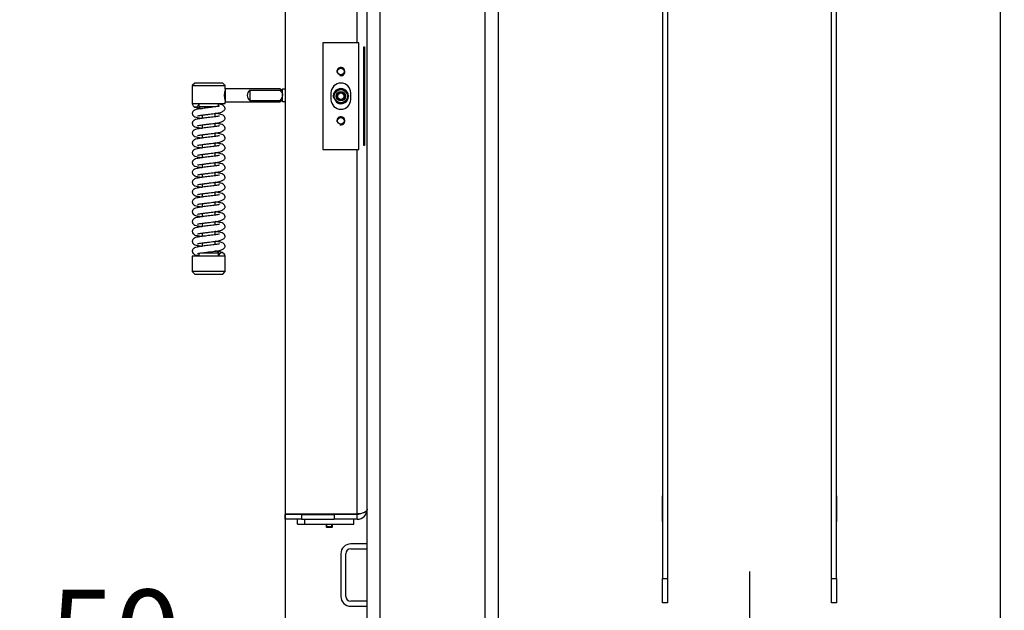
# Model space of a CAD drawing. Units: millimetres. Extents: x 0 to 870, y 297 to 1188.
# Drawn here: x 192 to 252, y 770 to 806 of the extents above; entities that cross this region are included whole.
import ezdxf
from ezdxf.enums import TextEntityAlignment as Align
from ezdxf.lldxf.tags import DXFTag

# ---------------------------------------------------------------- set-up
doc = ezdxf.new("R2010")
doc.units = ezdxf.units.MM
for name, color, linetype in [('Default', 7, 'Continuous'), ('H05-153-1', 7, 'Continuous'), ('H06-025-0', 7, 'Continuous'), ('H07-011-0', 7, 'Continuous'), ('H07-015-1', 7, 'Continuous'), ('H07-016-1', 7, 'Continuous'), ('H07-052-4', 7, 'Continuous'), ('H07-083-2', 7, 'Continuous'), ('H07-253-0', 7, 'Continuous'), ('H07-261-0', 7, 'Continuous'), ('H07-262-0', 7, 'Continuous'), ('H08-038-0', 7, 'Continuous'), ('H08-066-1', 7, 'Continuous'), ('H09-111-1', 7, 'Continuous'), ('H22-161-1', 7, 'Continuous'), ('HZ-030-0', 7, 'Continuous'), ('HZ-031-0', 7, 'Continuous'), ('HZ-406-0', 7, 'Continuous'), ('HZ-407-0', 7, 'Continuous'), ('HZ-408-0', 7, 'Continuous'), ('HZ-409-0', 7, 'Continuous'), ('NUT_DIN_EN_ISO_4', 7, 'Continuous'), ('SCREW_DIN_7991_M', 7, 'Continuous')]:
    doc.layers.add(name, color=color, linetype=linetype)
doc.styles.add('SEACAD_Arial', font='arial.ttf')
tags = doc.linetypes.add('CENTER2', pattern=[28.575, 19.05, -3.175, 3.175, -3.175]).pattern_tags.tags
tags[10:11] = [DXFTag(74, 4), DXFTag(75, 0), DXFTag(340, '0'), DXFTag(46, 0.0), DXFTag(50, 0.0), DXFTag(44, 0.0), DXFTag(45, 0.0)]
tags[8:9] = [DXFTag(74, 4), DXFTag(75, 0), DXFTag(340, '0'), DXFTag(46, 0.0), DXFTag(50, 0.0), DXFTag(44, 0.0), DXFTag(45, 0.0)]
tags[6:7] = [DXFTag(74, 4), DXFTag(75, 0), DXFTag(340, '0'), DXFTag(46, 0.0), DXFTag(50, 0.0), DXFTag(44, 0.0), DXFTag(45, 0.0)]
tags[4:5] = [DXFTag(74, 4), DXFTag(75, 0), DXFTag(340, '0'), DXFTag(46, 0.0), DXFTag(50, 0.0), DXFTag(44, 0.0), DXFTag(45, 0.0)]
doc.dimstyles.new('ISO', dxfattribs={"dimtxt": 5.25, "dimasz": 5.25, "dimexe": 2.625, "dimexo": 0, "dimgap": 2.625, "dimtad": 1, "dimlfac": 10, "dimtxsty": 'SEACAD_Arial', "dimblk1": '_SE_FILLED', "dimblk2": '_SE_FILLED', "dimsah": 1, "dimcen": 2.625, "dimadec": 0, "dimazin": 0, "dimtfac": 1, "dimtmove": 0, "dimatfit": 3, "dimfxl": 0, "dimtolj": 1, "dimarcsym": 0})

# ---------------------------------------------------------------- blocks, each defined once
blk = doc.blocks.new('SEANNOT_GROUP9')
at = {"layer": 'Default', "color": 7, "linetype": 'CENTER2'}
for p, q in [((236.159, 771.989), (236.159, 769.364)), ((236.159, 769.364), (236.159, 748.364)), ((223.034, 758.864), (225.659, 758.864)), ((246.659, 758.864), (225.659, 758.864)), ((249.284, 758.864), (246.659, 758.864)), ((236.159, 745.739), (236.159, 748.364))]:
    blk.add_line(p, q, dxfattribs=at)
blk = doc.blocks.new('SE15')
at = {"layer": 'H05-153-1', "color": 7, "linetype": 'Continuous'}
for q in [(208.609, 775.164), (209.059, 774.864)]:
    blk.add_line((208.609, 774.864), q, dxfattribs=at)
at = {"layer": 'H06-025-0', "color": 7, "linetype": 'Continuous'}
for p, q in [((209.059, 774.864), (209.059, 775.164)), ((212.059, 774.864), (212.059, 775.164)), ((209.059, 774.864), (212.059, 774.864))]:
    blk.add_line(p, q, dxfattribs=at)
at = {"layer": 'H07-011-0', "color": 7, "linetype": 'Continuous'}
for p, q in [((212.859, 773.664), (211.859, 773.664)), ((211.859, 773.364), (212.859, 773.364)), ((211.259, 773.064), (211.259, 770.464)), ((211.559, 770.464), (211.559, 773.064)), ((212.859, 770.164), (211.859, 770.164)), ((211.859, 769.864), (212.859, 769.864))]:
    blk.add_line(p, q, dxfattribs=at)
for centre, radius, start, end in [((211.859, 773.064), 0.6, 90, 180), ((211.859, 773.064), 0.3, 90, 180), ((211.859, 770.464), 0.6, 180, 270), ((211.859, 770.464), 0.3, 180, 270)]:
    blk.add_arc(centre, radius, start, end, dxfattribs=at)
at = {"layer": 'H07-015-1', "color": 7, "linetype": 'Continuous'}
for p, q in [((230.859, 837.564), (230.859, 771.564)), ((231.159, 837.564), (231.159, 771.564)), ((230.859, 770.064), (230.859, 771.564)), ((230.859, 771.564), (231.159, 771.564)), ((231.159, 771.564), (231.159, 770.064)), ((231.159, 770.064), (230.859, 770.064))]:
    blk.add_line(p, q, dxfattribs=at)
at = {"layer": 'H07-016-1', "color": 7, "linetype": 'Continuous'}
for p, q in [((241.159, 771.564), (241.159, 837.564)), ((241.459, 771.564), (241.459, 837.564)), ((241.159, 771.564), (241.459, 771.564)), ((241.159, 770.064), (241.159, 771.564)), ((241.459, 771.564), (241.459, 770.064)), ((241.459, 770.064), (241.159, 770.064))]:
    blk.add_line(p, q, dxfattribs=at)
at = {"layer": 'H07-052-4', "color": 7, "linetype": 'Continuous'}
for p, q in [((207.859, 826.539), (207.859, 775.489)), ((212.259, 804.214), (212.259, 826.539)), ((212.662, 797.964), (212.662, 803.964)), ((212.662, 803.964), (212.704, 803.964)), ((212.704, 803.964), (212.704, 797.964)), ((212.704, 797.964), (212.662, 797.964)), ((212.259, 775.489), (212.259, 797.714)), ((207.859, 775.489), (212.259, 775.489)), ((207.859, 775.164), (207.859, 775.464)), ((208.859, 775.464), (207.859, 775.464)), ((208.859, 775.164), (207.859, 775.164)), ((208.859, 775.464), (210.859, 775.464)), ((208.859, 775.464), (208.859, 775.164)), ((208.859, 775.164), (210.859, 775.164)), ((212.259, 775.464), (210.859, 775.464)), ((210.859, 775.464), (210.859, 775.164)), ((212.259, 775.164), (210.859, 775.164)), ((212.259, 775.164), (212.259, 775.464))]:
    blk.add_line(p, q, dxfattribs=at)
for radius, end in [(0.6, 0), (0.3, 297.72608)]:
    blk.add_arc((212.259, 775.764), radius, 270, end, dxfattribs=at)
blk.add_open_spline([(212.859, 775.764), (212.859, 775.767), (212.859, 775.77), (212.859, 775.774), (212.859, 775.776), (212.858, 775.774), (212.858, 775.771), (212.858, 775.767), (212.857, 775.764), (212.856, 775.758), (212.855, 775.753), (212.853, 775.745), (212.851, 775.74), (212.843, 775.718), (212.834, 775.701), (212.796, 775.65), (212.758, 775.617), (212.68, 775.574), (212.651, 775.561), (212.586, 775.537), (212.551, 775.526), (212.474, 775.508), (212.433, 775.501), (212.369, 775.494), (212.347, 775.492), (212.315, 775.49), (212.304, 775.49), (212.281, 775.489), (212.27, 775.489), (212.259, 775.489)], degree=3, knots=[0, 0, 0, 0, 0.015625, 0.015625, 0.03125, 0.03125, 0.046875, 0.046875, 0.0625, 0.0625, 0.09375, 0.09375, 0.125, 0.125, 0.25, 0.25, 0.5, 0.5, 0.625, 0.625, 0.75, 0.75, 0.875, 0.875, 0.9375, 0.9375, 0.96875, 0.96875, 1, 1, 1, 1], dxfattribs=at)
at = {"layer": 'H07-083-2', "color": 7, "linetype": 'Continuous'}
for p, q in [((208.878, 775.489), (208.878, 775.464)), ((209.369, 775.489), (209.369, 775.464)), ((209.659, 775.489), (209.659, 775.464)), ((209.859, 775.489), (209.859, 775.464)), ((210.725, 775.489), (210.725, 775.464))]:
    blk.add_line(p, q, dxfattribs=at)
at = {"layer": 'H07-253-0', "color": 7, "linetype": 'Continuous'}
for p, q in [((230.859, 776.589), (230.834, 776.589)), ((230.834, 776.589), (230.834, 775.039)), ((231.184, 776.589), (231.159, 776.589)), ((231.184, 775.039), (231.184, 776.589)), ((241.159, 776.589), (241.134, 776.589)), ((241.134, 776.589), (241.134, 775.039)), ((241.484, 776.589), (241.459, 776.589)), ((241.484, 775.039), (241.484, 776.589)), ((230.834, 775.039), (230.859, 775.039)), ((231.159, 775.039), (231.184, 775.039)), ((241.134, 775.039), (241.159, 775.039)), ((241.459, 775.039), (241.484, 775.039))]:
    blk.add_line(p, q, dxfattribs=at)
at = {"layer": 'H07-261-0', "color": 7, "linetype": 'Continuous'}
blk.add_line((251.459, 767.264), (251.459, 837.464), dxfattribs=at)
at = {"layer": 'H07-262-0', "color": 7, "linetype": 'Continuous'}
for p, q in [((212.859, 749.364), (212.859, 837.464)), ((220.859, 767.264), (220.859, 837.464)), ((213.659, 749.364), (213.659, 836.664)), ((220.059, 749.364), (220.059, 836.664))]:
    blk.add_line(p, q, dxfattribs=at)
at = {"layer": 'H08-038-0', "color": 7, "linetype": 'Continuous'}
for p, q in [((212.359, 804.214), (210.159, 804.214)), ((210.159, 804.214), (210.159, 797.714)), ((212.359, 797.714), (212.359, 804.214)), ((210.659, 801.164), (210.659, 800.764)), ((211.859, 800.764), (211.859, 801.164)), ((210.159, 797.714), (212.359, 797.714))]:
    blk.add_line(p, q, dxfattribs=at)
for centre in [(211.259, 802.464), (211.259, 799.464)]:
    blk.add_circle(centre, 0.207, dxfattribs=at)
for centre, radius, start, end in [((211.259, 802.464), 0.25, 255, 195), ((211.259, 801.164), 0.6, 0, 180), ((211.259, 800.764), 0.6, 180, 0), ((211.259, 799.464), 0.25, 255, 195)]:
    blk.add_arc(centre, radius, start, end, dxfattribs=at)
at = {"layer": 'H08-066-1', "color": 7, "linetype": 'Continuous'}
for start, end in [(122.06731, 178.47008), (61.81712, 117.46007), (1.47733, 57.50169), (302.46605, 359.25423), (241.09809, 297.66818)]:
    blk.add_arc((211.259, 800.964), 0.46, start, end, dxfattribs=at)
at = {"layer": 'H09-111-1', "color": 7, "linetype": 'Continuous'}
for radius in [0.25, 0.201]:
    blk.add_circle((211.259, 800.964), radius, dxfattribs=at)
blk.add_arc((211.259, 800.964), 0.201, 255, 195, dxfattribs=at)
at = {"layer": 'H22-161-1', "color": 7, "linetype": 'Continuous'}
blk.add_arc((211.259, 800.964), 0.45, 243.78823, 295.01566, dxfattribs=at)
at = {"layer": 'HZ-030-0', "color": 7, "linetype": 'Continuous'}
for p, q in [((207.709, 801.414), (207.859, 801.414)), ((207.709, 800.614), (207.709, 801.414)), ((207.859, 800.614), (207.709, 800.614))]:
    blk.add_line(p, q, dxfattribs=at)
at = {"layer": 'HZ-031-0', "color": 7, "linetype": 'Continuous'}
for p, q in [((207.559, 801.414), (204.209, 801.414)), ((205.709, 801.326), (205.709, 800.702)), ((205.709, 801.326), (207.559, 801.326)), ((207.709, 801.264), (207.559, 801.414)), ((204.209, 800.614), (207.559, 800.614)), ((205.709, 800.702), (207.559, 800.702)), ((207.559, 800.614), (207.709, 800.764))]:
    blk.add_line(p, q, dxfattribs=at)
blk.add_arc((205.959, 801.014), 0.4, 128.68268, 231.31926, dxfattribs=at)
for centre, major_axis, start_param, end_param in [((204.209, 801.014), (0, -0.4), 3.141593, 6.283185), ((207.559, 801.014), (0, -0.4), 3.141593, 3.816724), ((207.559, 801.014), (0, 0.4), 2.466461, 3.141593)]:
    blk.add_ellipse(centre, major_axis=major_axis, ratio=0.000017, start_param=start_param, end_param=end_param, dxfattribs=at)
for points, knots in [([(207.559, 801.326), (207.577, 801.303), (207.594, 801.279), (207.628, 801.231), (207.644, 801.206), (207.672, 801.156), (207.685, 801.129), (207.699, 801.087), (207.702, 801.073), (207.708, 801.043), (207.709, 801.029), (207.709, 801.014)], [0, 0, 0, 0, 0.25, 0.25, 0.5, 0.5, 0.75, 0.75, 0.875, 0.875, 1, 1, 1, 1]), ([(207.559, 800.702), (207.577, 800.725), (207.595, 800.748), (207.628, 800.796), (207.644, 800.821), (207.665, 800.859), (207.672, 800.872), (207.684, 800.899), (207.69, 800.913), (207.703, 800.955), (207.709, 800.984), (207.709, 801.014)], [0, 0, 0, 0, 0.25, 0.25, 0.5, 0.5, 0.625, 0.625, 0.75, 0.75, 1, 1, 1, 1])]:
    blk.add_open_spline(points, degree=3, knots=knots, dxfattribs=at)
at = {"layer": 'HZ-406-0', "color": 7, "linetype": 'Continuous'}
for p, q in [((202.359, 801.764), (202.209, 801.614)), ((202.209, 801.614), (204.209, 801.614)), ((202.209, 801.614), (202.209, 800.514)), ((204.059, 801.764), (202.359, 801.764)), ((204.209, 801.614), (204.059, 801.764)), ((204.209, 801.414), (204.209, 801.614)), ((202.209, 800.514), (204.209, 800.514)), ((202.609, 800.514), (202.609, 800.314)), ((203.611, 800.314), (202.609, 800.314)), ((202.609, 800.314), (202.709, 800.214)), ((203.809, 800.345), (203.809, 800.514)), ((204.209, 800.514), (204.209, 800.614)), ((202.709, 800.214), (202.802, 800.214))]:
    blk.add_line(p, q, dxfattribs=at)
blk.add_arc((205.147, 801.014), 1.002, 159.5494, 200.45254, dxfattribs=at)
at = {"layer": 'HZ-407-0', "color": 7, "linetype": 'Continuous'}
for p, q in [((202.609, 791.381), (202.609, 791.214)), ((202.805, 791.414), (203.809, 791.414)), ((203.709, 791.514), (203.603, 791.514)), ((203.809, 791.414), (203.709, 791.514)), ((203.809, 791.214), (203.809, 791.414)), ((204.209, 791.214), (202.209, 791.214)), ((202.209, 791.214), (202.209, 790.264)), ((204.209, 790.264), (204.209, 791.214)), ((204.209, 790.264), (202.209, 790.264)), ((202.209, 790.264), (202.359, 790.114)), ((204.059, 790.114), (204.209, 790.264)), ((202.359, 790.114), (204.059, 790.114))]:
    blk.add_line(p, q, dxfattribs=at)
at = {"layer": 'HZ-408-0', "color": 7, "linetype": 'Continuous'}
for p, q in [((202.809, 799.814), (202.809, 799.614)), ((203.609, 799.715), (203.609, 799.915)), ((202.809, 799.214), (202.809, 799.014)), ((203.609, 799.115), (203.609, 799.315)), ((202.809, 798.614), (202.809, 798.414)), ((203.609, 798.515), (203.609, 798.715)), ((202.809, 798.014), (202.809, 797.814)), ((203.609, 797.915), (203.609, 798.115)), ((202.809, 797.414), (202.809, 797.214)), ((203.609, 797.315), (203.609, 797.515)), ((202.809, 796.814), (202.809, 796.614)), ((203.609, 796.715), (203.609, 796.915)), ((202.809, 796.214), (202.809, 796.014)), ((203.609, 796.115), (203.609, 796.315)), ((202.809, 795.614), (202.809, 795.414)), ((203.609, 795.515), (203.609, 795.715)), ((202.809, 795.014), (202.809, 794.814)), ((203.609, 794.915), (203.609, 795.115)), ((202.809, 794.414), (202.809, 794.214)), ((203.609, 794.315), (203.609, 794.515)), ((202.809, 793.814), (202.809, 793.614)), ((203.609, 793.715), (203.609, 793.915)), ((202.809, 793.214), (202.809, 793.014)), ((203.609, 793.115), (203.609, 793.315)), ((202.809, 792.614), (202.809, 792.414)), ((203.609, 792.515), (203.609, 792.715)), ((202.809, 792.014), (202.809, 791.814)), ((203.609, 791.915), (203.609, 792.115))]:
    blk.add_line(p, q, dxfattribs=at)
at = {"layer": 'HZ-409-0', "color": 7, "linetype": 'Continuous'}
for p, q in [((202.209, 800.514), (202.609, 800.514)), ((202.859, 791.214), (202.806, 791.214)), ((203.809, 791.214), (203.565, 791.214)), ((204.209, 791.214), (203.809, 791.214))]:
    blk.add_line(p, q, dxfattribs=at)
for centre, start, end in [((202.409, 800.514), 180.00097, 0.00097), ((204.009, 791.214), 0.00097, 180.00097)]:
    blk.add_arc(centre, 0.2, start, end, dxfattribs=at)
for points, knots in [([(203.857, 800.351), (203.857, 800.353), (203.848, 800.353), (203.804, 800.345), (203.692, 800.324), (203.54, 800.305), (203.368, 800.284), (203.186, 800.261), (202.959, 800.232), (202.709, 800.203), (202.49, 800.165), (202.372, 800.131), (202.299, 800.088), (202.256, 800.049), (202.222, 799.995), (202.207, 799.932), (202.21, 799.876), (202.232, 799.806), (202.324, 799.707), (202.449, 799.675), (202.627, 799.637), (202.765, 799.619), (202.808, 799.614)], [0.0583861, 0.0583861, 0.0583861, 0.0583861, 0.0691307, 0.0976616, 0.1310939, 0.1656075, 0.2002997, 0.2349003, 0.2683757, 0.3284836, 0.3847795, 0.438709, 0.4521413, 0.4664676, 0.4814664, 0.4959928, 0.5089323, 0.5221651, 0.5480776, 0.6021857, 0.6664765, 0.6936538, 0.6936538, 0.6936538, 0.6936538]), ([(202.276, 800.361), (202.283, 800.355), (202.34, 800.303), (202.449, 800.275), (202.596, 800.243), (202.69, 800.229), (202.693, 800.229)], [0.0783952, 0.0783952, 0.0783952, 0.0783952, 0.0918678, 0.2005974, 0.3297888, 0.3334807, 0.3334807, 0.3334807, 0.3334807]), ([(204.209, 800.214), (204.202, 800.255), (204.191, 800.316), (204.078, 800.418), (203.967, 800.451), (203.867, 800.473), (203.82, 800.482)], [0, 0, 0, 0, 0.1917418, 0.3444831, 0.573447, 0.7551658, 0.7551658, 0.7551658, 0.7551658]), ([(203.857, 799.751), (203.857, 799.753), (203.848, 799.753), (203.804, 799.745), (203.692, 799.724), (203.54, 799.705), (203.368, 799.684), (203.186, 799.661), (202.959, 799.632), (202.709, 799.603), (202.49, 799.565), (202.372, 799.531), (202.299, 799.488), (202.256, 799.449), (202.222, 799.395), (202.207, 799.332), (202.21, 799.276), (202.232, 799.206), (202.324, 799.107), (202.449, 799.075), (202.627, 799.037), (202.765, 799.019), (202.808, 799.014)], [0.0583861, 0.0583861, 0.0583861, 0.0583861, 0.0691307, 0.0976616, 0.1310939, 0.1656075, 0.2002997, 0.2349003, 0.2683757, 0.3284836, 0.3847795, 0.438709, 0.4521413, 0.4664676, 0.4814664, 0.4959928, 0.5089323, 0.5221651, 0.5480776, 0.6021857, 0.6664765, 0.6936538, 0.6936538, 0.6936538, 0.6936538]), ([(202.532, 799.764), (202.532, 799.763), (202.536, 799.765), (202.568, 799.774), (202.658, 799.793), (202.817, 799.816), (203.03, 799.841), (203.254, 799.869), (203.497, 799.9), (203.743, 799.928), (203.988, 799.982), (204.137, 800.077), (204.199, 800.155), (204.206, 800.192), (204.209, 800.214)], [0.5509535, 0.5509535, 0.5509535, 0.5509535, 0.5576678, 0.5817535, 0.6144023, 0.6545901, 0.6997583, 0.7420694, 0.7790071, 0.8346875, 0.8932394, 0.9415494, 0.969951, 1, 1, 1, 1]), ([(204.209, 799.614), (204.202, 799.655), (204.191, 799.716), (204.078, 799.818), (203.936, 799.86), (203.765, 799.893), (203.634, 799.91), (203.605, 799.914)], [0, 0, 0, 0, 0.0365178, 0.0656079, 0.1092148, 0.1740149, 0.1915358, 0.1915358, 0.1915358, 0.1915358]), ([(203.857, 799.151), (203.857, 799.153), (203.848, 799.153), (203.804, 799.145), (203.692, 799.124), (203.54, 799.105), (203.368, 799.084), (203.186, 799.061), (202.959, 799.032), (202.709, 799.003), (202.49, 798.965), (202.372, 798.931), (202.299, 798.888), (202.256, 798.849), (202.222, 798.795), (202.207, 798.732), (202.21, 798.676), (202.232, 798.606), (202.324, 798.507), (202.449, 798.475), (202.627, 798.437), (202.765, 798.419), (202.808, 798.414)], [0.0583861, 0.0583861, 0.0583861, 0.0583861, 0.0691307, 0.0976616, 0.1310939, 0.1656075, 0.2002997, 0.2349003, 0.2683757, 0.3284836, 0.3847795, 0.438709, 0.4521413, 0.4664676, 0.4814664, 0.4959928, 0.5089323, 0.5221651, 0.5480776, 0.6021857, 0.6664765, 0.6936538, 0.6936538, 0.6936538, 0.6936538]), ([(202.532, 799.164), (202.532, 799.163), (202.536, 799.165), (202.568, 799.174), (202.658, 799.193), (202.817, 799.216), (203.03, 799.241), (203.254, 799.269), (203.497, 799.3), (203.743, 799.328), (203.988, 799.382), (204.137, 799.477), (204.199, 799.555), (204.206, 799.592), (204.209, 799.614)], [0.5509535, 0.5509535, 0.5509535, 0.5509535, 0.5576678, 0.5817535, 0.6144023, 0.6545901, 0.6997583, 0.7420694, 0.7790071, 0.8346875, 0.8932394, 0.9415494, 0.969951, 1, 1, 1, 1]), ([(204.209, 799.014), (204.202, 799.055), (204.191, 799.116), (204.078, 799.218), (203.936, 799.26), (203.765, 799.293), (203.634, 799.31), (203.605, 799.314)], [0, 0, 0, 0, 0.0365178, 0.0656079, 0.1092148, 0.1740149, 0.1915358, 0.1915358, 0.1915358, 0.1915358]), ([(203.857, 798.551), (203.857, 798.553), (203.848, 798.553), (203.804, 798.545), (203.692, 798.524), (203.541, 798.505), (203.368, 798.484), (203.186, 798.461), (202.959, 798.432), (202.709, 798.403), (202.49, 798.365), (202.372, 798.331), (202.299, 798.288), (202.256, 798.249), (202.222, 798.195), (202.207, 798.132), (202.21, 798.076), (202.232, 798.006), (202.324, 797.907), (202.449, 797.875), (202.627, 797.837), (202.765, 797.819), (202.808, 797.814)], [0.0583861, 0.0583861, 0.0583861, 0.0583861, 0.0691307, 0.0976616, 0.1310939, 0.1656075, 0.2002997, 0.2349003, 0.2683757, 0.3284836, 0.3847795, 0.438709, 0.4521413, 0.4664676, 0.4814664, 0.4959928, 0.5089323, 0.5221651, 0.5480776, 0.6021857, 0.6664765, 0.6936538, 0.6936538, 0.6936538, 0.6936538]), ([(202.532, 798.564), (202.532, 798.563), (202.536, 798.565), (202.568, 798.574), (202.658, 798.593), (202.817, 798.616), (203.03, 798.641), (203.254, 798.669), (203.497, 798.7), (203.743, 798.728), (203.989, 798.782), (204.137, 798.877), (204.199, 798.955), (204.206, 798.992), (204.209, 799.014)], [0.5509535, 0.5509535, 0.5509535, 0.5509535, 0.5576678, 0.5817535, 0.6144023, 0.6545901, 0.6997583, 0.7420694, 0.7790071, 0.8346875, 0.8932394, 0.9415494, 0.969951, 1, 1, 1, 1]), ([(204.209, 798.414), (204.202, 798.455), (204.191, 798.516), (204.078, 798.618), (203.936, 798.66), (203.765, 798.693), (203.634, 798.71), (203.605, 798.714)], [0, 0, 0, 0, 0.0365178, 0.0656079, 0.1092148, 0.1740149, 0.1915358, 0.1915358, 0.1915358, 0.1915358]), ([(203.857, 797.951), (203.857, 797.953), (203.848, 797.953), (203.804, 797.945), (203.692, 797.924), (203.541, 797.905), (203.368, 797.884), (203.186, 797.861), (202.96, 797.832), (202.709, 797.803), (202.49, 797.765), (202.372, 797.731), (202.299, 797.688), (202.256, 797.649), (202.222, 797.595), (202.207, 797.532), (202.21, 797.476), (202.232, 797.406), (202.324, 797.307), (202.449, 797.275), (202.627, 797.237), (202.765, 797.219), (202.808, 797.214)], [0.0583861, 0.0583861, 0.0583861, 0.0583861, 0.0691307, 0.0976616, 0.1310939, 0.1656075, 0.2002997, 0.2349003, 0.2683757, 0.3284836, 0.3847795, 0.438709, 0.4521413, 0.4664676, 0.4814664, 0.4959928, 0.5089323, 0.5221651, 0.5480776, 0.6021857, 0.6664765, 0.6936538, 0.6936538, 0.6936538, 0.6936538]), ([(202.532, 797.964), (202.532, 797.963), (202.536, 797.965), (202.568, 797.974), (202.658, 797.993), (202.817, 798.016), (203.03, 798.041), (203.254, 798.069), (203.497, 798.1), (203.743, 798.128), (203.989, 798.182), (204.137, 798.277), (204.199, 798.355), (204.206, 798.392), (204.209, 798.414)], [0.5509535, 0.5509535, 0.5509535, 0.5509535, 0.5576678, 0.5817535, 0.6144023, 0.6545901, 0.6997583, 0.7420694, 0.7790071, 0.8346875, 0.8932394, 0.9415494, 0.969951, 1, 1, 1, 1]), ([(204.209, 797.814), (204.202, 797.855), (204.191, 797.916), (204.078, 798.018), (203.936, 798.06), (203.765, 798.093), (203.634, 798.11), (203.606, 798.114)], [0, 0, 0, 0, 0.0365178, 0.0656079, 0.1092148, 0.1740149, 0.1915358, 0.1915358, 0.1915358, 0.1915358]), ([(203.857, 797.351), (203.857, 797.353), (203.848, 797.353), (203.804, 797.345), (203.692, 797.324), (203.541, 797.305), (203.368, 797.284), (203.186, 797.261), (202.96, 797.232), (202.709, 797.203), (202.49, 797.165), (202.372, 797.131), (202.299, 797.088), (202.256, 797.049), (202.222, 796.995), (202.207, 796.932), (202.21, 796.876), (202.232, 796.806), (202.324, 796.707), (202.449, 796.675), (202.627, 796.637), (202.765, 796.619), (202.808, 796.614)], [0.0583861, 0.0583861, 0.0583861, 0.0583861, 0.0691307, 0.0976616, 0.1310939, 0.1656075, 0.2002997, 0.2349003, 0.2683757, 0.3284836, 0.3847795, 0.438709, 0.4521413, 0.4664676, 0.4814664, 0.4959928, 0.5089323, 0.5221651, 0.5480776, 0.6021857, 0.6664765, 0.6936538, 0.6936538, 0.6936538, 0.6936538]), ([(202.532, 797.364), (202.532, 797.363), (202.537, 797.365), (202.568, 797.374), (202.658, 797.393), (202.817, 797.416), (203.031, 797.441), (203.254, 797.469), (203.497, 797.5), (203.743, 797.528), (203.989, 797.582), (204.137, 797.677), (204.199, 797.755), (204.206, 797.792), (204.209, 797.814)], [0.5509535, 0.5509535, 0.5509535, 0.5509535, 0.5576678, 0.5817535, 0.6144023, 0.6545901, 0.6997583, 0.7420694, 0.7790071, 0.8346875, 0.8932394, 0.9415494, 0.969951, 1, 1, 1, 1]), ([(204.209, 797.214), (204.202, 797.255), (204.191, 797.316), (204.078, 797.418), (203.936, 797.46), (203.765, 797.493), (203.634, 797.51), (203.606, 797.514)], [0, 0, 0, 0, 0.0365178, 0.0656079, 0.1092148, 0.1740149, 0.1915358, 0.1915358, 0.1915358, 0.1915358]), ([(203.857, 796.751), (203.857, 796.753), (203.848, 796.753), (203.804, 796.745), (203.692, 796.724), (203.541, 796.705), (203.368, 796.684), (203.186, 796.661), (202.96, 796.632), (202.709, 796.603), (202.49, 796.565), (202.372, 796.531), (202.299, 796.488), (202.256, 796.449), (202.222, 796.395), (202.207, 796.332), (202.21, 796.276), (202.232, 796.206), (202.324, 796.107), (202.449, 796.075), (202.627, 796.037), (202.765, 796.019), (202.808, 796.014)], [0.0583861, 0.0583861, 0.0583861, 0.0583861, 0.0691307, 0.0976616, 0.1310939, 0.1656075, 0.2002997, 0.2349003, 0.2683757, 0.3284836, 0.3847795, 0.438709, 0.4521413, 0.4664676, 0.4814664, 0.4959928, 0.5089323, 0.5221651, 0.5480776, 0.6021857, 0.6664765, 0.6936538, 0.6936538, 0.6936538, 0.6936538]), ([(202.532, 796.764), (202.532, 796.763), (202.537, 796.765), (202.568, 796.774), (202.658, 796.793), (202.817, 796.816), (203.031, 796.841), (203.254, 796.869), (203.497, 796.9), (203.743, 796.928), (203.989, 796.982), (204.137, 797.077), (204.199, 797.155), (204.206, 797.192), (204.209, 797.214)], [0.5509535, 0.5509535, 0.5509535, 0.5509535, 0.5576678, 0.5817535, 0.6144023, 0.6545901, 0.6997583, 0.7420694, 0.7790071, 0.8346875, 0.8932394, 0.9415494, 0.969951, 1, 1, 1, 1]), ([(204.209, 796.614), (204.202, 796.655), (204.191, 796.716), (204.078, 796.818), (203.936, 796.86), (203.765, 796.893), (203.634, 796.91), (203.606, 796.914)], [0, 0, 0, 0, 0.0365178, 0.0656079, 0.1092148, 0.1740149, 0.1915358, 0.1915358, 0.1915358, 0.1915358]), ([(203.857, 796.151), (203.857, 796.153), (203.848, 796.153), (203.805, 796.145), (203.692, 796.124), (203.541, 796.105), (203.368, 796.084), (203.186, 796.061), (202.96, 796.032), (202.709, 796.003), (202.49, 795.965), (202.372, 795.931), (202.299, 795.888), (202.256, 795.849), (202.222, 795.795), (202.207, 795.732), (202.21, 795.676), (202.232, 795.606), (202.324, 795.507), (202.449, 795.475), (202.627, 795.437), (202.765, 795.419), (202.808, 795.414)], [0.0583861, 0.0583861, 0.0583861, 0.0583861, 0.0691307, 0.0976616, 0.1310939, 0.1656075, 0.2002997, 0.2349003, 0.2683757, 0.3284836, 0.3847795, 0.438709, 0.4521413, 0.4664676, 0.4814664, 0.4959928, 0.5089323, 0.5221651, 0.5480776, 0.6021857, 0.6664765, 0.6936538, 0.6936538, 0.6936538, 0.6936538]), ([(202.532, 796.164), (202.532, 796.163), (202.537, 796.165), (202.568, 796.174), (202.658, 796.193), (202.817, 796.216), (203.031, 796.241), (203.254, 796.269), (203.497, 796.3), (203.743, 796.328), (203.989, 796.382), (204.137, 796.477), (204.199, 796.555), (204.206, 796.592), (204.209, 796.614)], [0.5509535, 0.5509535, 0.5509535, 0.5509535, 0.5576678, 0.5817535, 0.6144023, 0.6545901, 0.6997583, 0.7420694, 0.7790071, 0.8346875, 0.8932394, 0.9415494, 0.969951, 1, 1, 1, 1]), ([(204.209, 796.014), (204.202, 796.055), (204.191, 796.116), (204.078, 796.218), (203.936, 796.26), (203.765, 796.293), (203.634, 796.31), (203.606, 796.314)], [0, 0, 0, 0, 0.0365178, 0.0656079, 0.1092148, 0.1740149, 0.1915358, 0.1915358, 0.1915358, 0.1915358]), ([(203.857, 795.551), (203.857, 795.553), (203.848, 795.553), (203.805, 795.545), (203.692, 795.524), (203.541, 795.505), (203.368, 795.484), (203.186, 795.461), (202.96, 795.432), (202.709, 795.403), (202.49, 795.365), (202.372, 795.331), (202.299, 795.288), (202.256, 795.249), (202.222, 795.195), (202.207, 795.132), (202.21, 795.076), (202.232, 795.006), (202.324, 794.907), (202.449, 794.875), (202.627, 794.837), (202.765, 794.819), (202.808, 794.814)], [0.0583861, 0.0583861, 0.0583861, 0.0583861, 0.0691307, 0.0976616, 0.1310939, 0.1656075, 0.2002997, 0.2349003, 0.2683757, 0.3284836, 0.3847795, 0.438709, 0.4521413, 0.4664676, 0.4814664, 0.4959928, 0.5089323, 0.5221651, 0.5480776, 0.6021857, 0.6664765, 0.6936538, 0.6936538, 0.6936538, 0.6936538]), ([(202.532, 795.564), (202.532, 795.563), (202.537, 795.565), (202.568, 795.574), (202.658, 795.593), (202.817, 795.616), (203.031, 795.641), (203.254, 795.669), (203.498, 795.7), (203.743, 795.728), (203.989, 795.782), (204.137, 795.877), (204.199, 795.955), (204.206, 795.992), (204.209, 796.014)], [0.5509535, 0.5509535, 0.5509535, 0.5509535, 0.5576678, 0.5817535, 0.6144023, 0.6545901, 0.6997583, 0.7420694, 0.7790071, 0.8346875, 0.8932394, 0.9415494, 0.969951, 1, 1, 1, 1]), ([(204.209, 795.414), (204.202, 795.455), (204.191, 795.516), (204.078, 795.618), (203.936, 795.66), (203.765, 795.693), (203.634, 795.71), (203.606, 795.714)], [0, 0, 0, 0, 0.0365178, 0.0656079, 0.1092148, 0.1740149, 0.1915358, 0.1915358, 0.1915358, 0.1915358]), ([(203.857, 794.951), (203.857, 794.953), (203.848, 794.953), (203.805, 794.945), (203.692, 794.924), (203.541, 794.905), (203.368, 794.884), (203.186, 794.861), (202.96, 794.832), (202.709, 794.803), (202.49, 794.765), (202.372, 794.731), (202.299, 794.688), (202.256, 794.649), (202.222, 794.595), (202.207, 794.532), (202.21, 794.476), (202.233, 794.406), (202.324, 794.307), (202.449, 794.275), (202.627, 794.237), (202.765, 794.219), (202.808, 794.214)], [0.0583861, 0.0583861, 0.0583861, 0.0583861, 0.0691307, 0.0976616, 0.1310939, 0.1656075, 0.2002997, 0.2349003, 0.2683757, 0.3284836, 0.3847795, 0.438709, 0.4521413, 0.4664676, 0.4814664, 0.4959928, 0.5089323, 0.5221651, 0.5480776, 0.6021857, 0.6664765, 0.6936538, 0.6936538, 0.6936538, 0.6936538]), ([(202.532, 794.964), (202.532, 794.963), (202.537, 794.965), (202.568, 794.974), (202.658, 794.993), (202.817, 795.016), (203.031, 795.041), (203.254, 795.069), (203.498, 795.1), (203.743, 795.128), (203.989, 795.182), (204.137, 795.277), (204.199, 795.355), (204.206, 795.392), (204.209, 795.414)], [0.5509535, 0.5509535, 0.5509535, 0.5509535, 0.5576678, 0.5817535, 0.6144023, 0.6545901, 0.6997583, 0.7420694, 0.7790071, 0.8346875, 0.8932394, 0.9415494, 0.969951, 1, 1, 1, 1]), ([(204.209, 794.814), (204.202, 794.855), (204.191, 794.916), (204.078, 795.018), (203.936, 795.06), (203.765, 795.093), (203.634, 795.11), (203.606, 795.114)], [0, 0, 0, 0, 0.0365178, 0.0656079, 0.1092148, 0.1740149, 0.1915358, 0.1915358, 0.1915358, 0.1915358]), ([(203.858, 794.351), (203.857, 794.353), (203.848, 794.353), (203.805, 794.345), (203.692, 794.324), (203.541, 794.305), (203.368, 794.284), (203.186, 794.261), (202.96, 794.232), (202.709, 794.203), (202.49, 794.165), (202.372, 794.131), (202.299, 794.088), (202.256, 794.049), (202.222, 793.995), (202.207, 793.932), (202.21, 793.876), (202.233, 793.806), (202.324, 793.707), (202.449, 793.675), (202.627, 793.637), (202.765, 793.619), (202.808, 793.614)], [0.0583861, 0.0583861, 0.0583861, 0.0583861, 0.0691307, 0.0976616, 0.1310939, 0.1656075, 0.2002997, 0.2349003, 0.2683757, 0.3284836, 0.3847795, 0.438709, 0.4521413, 0.4664676, 0.4814664, 0.4959928, 0.5089323, 0.5221651, 0.5480776, 0.6021857, 0.6664765, 0.6936538, 0.6936538, 0.6936538, 0.6936538]), ([(202.532, 794.364), (202.532, 794.363), (202.537, 794.365), (202.568, 794.374), (202.658, 794.393), (202.817, 794.416), (203.031, 794.441), (203.254, 794.469), (203.498, 794.5), (203.743, 794.528), (203.989, 794.582), (204.137, 794.677), (204.199, 794.755), (204.206, 794.792), (204.209, 794.814)], [0.5509535, 0.5509535, 0.5509535, 0.5509535, 0.5576678, 0.5817535, 0.6144023, 0.6545901, 0.6997583, 0.7420694, 0.7790071, 0.8346875, 0.8932394, 0.9415494, 0.969951, 1, 1, 1, 1]), ([(204.209, 794.214), (204.202, 794.255), (204.191, 794.316), (204.078, 794.418), (203.936, 794.46), (203.765, 794.493), (203.634, 794.51), (203.606, 794.514)], [0, 0, 0, 0, 0.0365178, 0.0656079, 0.1092148, 0.1740149, 0.1915358, 0.1915358, 0.1915358, 0.1915358]), ([(203.858, 793.751), (203.857, 793.753), (203.848, 793.753), (203.805, 793.745), (203.692, 793.724), (203.541, 793.705), (203.368, 793.684), (203.186, 793.661), (202.96, 793.632), (202.709, 793.603), (202.49, 793.565), (202.372, 793.531), (202.299, 793.488), (202.256, 793.449), (202.222, 793.395), (202.207, 793.332), (202.21, 793.276), (202.233, 793.206), (202.324, 793.107), (202.449, 793.075), (202.627, 793.037), (202.765, 793.019), (202.808, 793.014)], [0.0583861, 0.0583861, 0.0583861, 0.0583861, 0.0691307, 0.0976616, 0.1310939, 0.1656075, 0.2002997, 0.2349003, 0.2683757, 0.3284836, 0.3847795, 0.438709, 0.4521413, 0.4664676, 0.4814664, 0.4959928, 0.5089323, 0.5221651, 0.5480776, 0.6021857, 0.6664765, 0.6936538, 0.6936538, 0.6936538, 0.6936538]), ([(202.532, 793.764), (202.532, 793.763), (202.537, 793.765), (202.568, 793.774), (202.658, 793.793), (202.817, 793.816), (203.031, 793.841), (203.254, 793.869), (203.498, 793.9), (203.743, 793.928), (203.989, 793.982), (204.137, 794.077), (204.199, 794.155), (204.206, 794.192), (204.209, 794.214)], [0.5509535, 0.5509535, 0.5509535, 0.5509535, 0.5576678, 0.5817535, 0.6144023, 0.6545901, 0.6997583, 0.7420694, 0.7790071, 0.8346875, 0.8932394, 0.9415494, 0.969951, 1, 1, 1, 1]), ([(204.209, 793.614), (204.202, 793.655), (204.191, 793.716), (204.078, 793.818), (203.936, 793.86), (203.765, 793.893), (203.634, 793.91), (203.606, 793.914)], [0, 0, 0, 0, 0.0365178, 0.0656079, 0.1092148, 0.1740149, 0.1915358, 0.1915358, 0.1915358, 0.1915358]), ([(203.858, 793.151), (203.857, 793.153), (203.848, 793.153), (203.805, 793.145), (203.692, 793.124), (203.541, 793.105), (203.368, 793.084), (203.186, 793.061), (202.96, 793.032), (202.709, 793.003), (202.49, 792.965), (202.372, 792.931), (202.299, 792.888), (202.256, 792.849), (202.222, 792.795), (202.207, 792.732), (202.21, 792.676), (202.233, 792.606), (202.324, 792.507), (202.449, 792.475), (202.627, 792.437), (202.765, 792.419), (202.808, 792.414)], [0.0583861, 0.0583861, 0.0583861, 0.0583861, 0.0691307, 0.0976616, 0.1310939, 0.1656075, 0.2002997, 0.2349003, 0.2683757, 0.3284836, 0.3847795, 0.438709, 0.4521413, 0.4664676, 0.4814664, 0.4959928, 0.5089323, 0.5221651, 0.5480776, 0.6021857, 0.6664765, 0.6936538, 0.6936538, 0.6936538, 0.6936538]), ([(202.532, 793.164), (202.532, 793.163), (202.537, 793.165), (202.568, 793.174), (202.658, 793.193), (202.817, 793.216), (203.031, 793.241), (203.254, 793.269), (203.498, 793.3), (203.743, 793.328), (203.989, 793.382), (204.137, 793.477), (204.199, 793.555), (204.206, 793.592), (204.209, 793.614)], [0.5509535, 0.5509535, 0.5509535, 0.5509535, 0.5576678, 0.5817535, 0.6144023, 0.6545901, 0.6997583, 0.7420694, 0.7790071, 0.8346875, 0.8932394, 0.9415494, 0.969951, 1, 1, 1, 1]), ([(204.209, 793.014), (204.202, 793.055), (204.191, 793.116), (204.078, 793.218), (203.936, 793.26), (203.765, 793.293), (203.634, 793.31), (203.606, 793.314)], [0, 0, 0, 0, 0.0365178, 0.0656079, 0.1092148, 0.1740149, 0.1915358, 0.1915358, 0.1915358, 0.1915358]), ([(203.858, 792.551), (203.857, 792.553), (203.848, 792.553), (203.805, 792.545), (203.692, 792.524), (203.541, 792.505), (203.368, 792.484), (203.186, 792.461), (202.96, 792.432), (202.709, 792.403), (202.49, 792.365), (202.372, 792.331), (202.299, 792.288), (202.256, 792.249), (202.222, 792.195), (202.207, 792.132), (202.21, 792.076), (202.233, 792.006), (202.324, 791.907), (202.449, 791.875), (202.627, 791.837), (202.765, 791.819), (202.808, 791.814)], [0.0583861, 0.0583861, 0.0583861, 0.0583861, 0.0691307, 0.0976616, 0.1310939, 0.1656075, 0.2002997, 0.2349003, 0.2683757, 0.3284836, 0.3847795, 0.438709, 0.4521413, 0.4664676, 0.4814664, 0.4959928, 0.5089323, 0.5221651, 0.5480776, 0.6021857, 0.6664765, 0.6936538, 0.6936538, 0.6936538, 0.6936538]), ([(202.532, 792.564), (202.532, 792.563), (202.537, 792.565), (202.568, 792.574), (202.658, 792.593), (202.817, 792.616), (203.031, 792.641), (203.254, 792.669), (203.498, 792.7), (203.743, 792.728), (203.989, 792.782), (204.137, 792.877), (204.199, 792.955), (204.206, 792.992), (204.209, 793.014)], [0.5509535, 0.5509535, 0.5509535, 0.5509535, 0.5576678, 0.5817535, 0.6144023, 0.6545901, 0.6997583, 0.7420694, 0.7790071, 0.8346875, 0.8932394, 0.9415494, 0.969951, 1, 1, 1, 1]), ([(204.209, 792.414), (204.202, 792.455), (204.191, 792.516), (204.078, 792.618), (203.936, 792.66), (203.765, 792.693), (203.634, 792.71), (203.606, 792.714)], [0, 0, 0, 0, 0.0365178, 0.0656079, 0.1092148, 0.1740149, 0.1915358, 0.1915358, 0.1915358, 0.1915358]), ([(203.858, 791.951), (203.857, 791.953), (203.848, 791.953), (203.805, 791.945), (203.692, 791.924), (203.541, 791.905), (203.368, 791.884), (203.186, 791.861), (202.96, 791.832), (202.709, 791.803), (202.49, 791.765), (202.372, 791.731), (202.299, 791.688), (202.256, 791.649), (202.222, 791.595), (202.207, 791.532), (202.21, 791.476), (202.233, 791.406), (202.324, 791.307), (202.43, 791.28), (202.544, 791.255), (202.6, 791.244)], [0.0839135, 0.0839135, 0.0839135, 0.0839135, 0.0993558, 0.140361, 0.1884105, 0.2380141, 0.2878743, 0.3376029, 0.3857143, 0.4721025, 0.553012, 0.6305204, 0.6498255, 0.6704156, 0.691972, 0.7128497, 0.7314466, 0.750465, 0.7877069, 0.8654721, 0.9273806, 0.9273806, 0.9273806, 0.9273806]), ([(202.532, 791.964), (202.532, 791.963), (202.537, 791.965), (202.568, 791.974), (202.658, 791.993), (202.817, 792.016), (203.031, 792.041), (203.254, 792.069), (203.498, 792.1), (203.743, 792.128), (203.989, 792.182), (204.137, 792.277), (204.199, 792.355), (204.206, 792.392), (204.209, 792.414)], [0.5509535, 0.5509535, 0.5509535, 0.5509535, 0.5576678, 0.5817535, 0.6144023, 0.6545901, 0.6997583, 0.7420694, 0.7790071, 0.8346875, 0.8932394, 0.9415494, 0.969951, 1, 1, 1, 1]), ([(204.209, 791.814), (204.202, 791.855), (204.191, 791.916), (204.078, 792.018), (203.936, 792.06), (203.765, 792.093), (203.634, 792.11), (203.606, 792.114)], [0, 0, 0, 0, 0.0365178, 0.0656079, 0.1092148, 0.1740149, 0.1915358, 0.1915358, 0.1915358, 0.1915358]), ([(202.532, 791.364), (202.532, 791.363), (202.537, 791.365), (202.568, 791.374), (202.658, 791.393), (202.817, 791.416), (203.031, 791.441), (203.254, 791.469), (203.498, 791.5), (203.743, 791.528), (203.989, 791.582), (204.137, 791.677), (204.199, 791.755), (204.206, 791.792), (204.209, 791.814)], [0.5509535, 0.5509535, 0.5509535, 0.5509535, 0.5576678, 0.5817535, 0.6144023, 0.6545901, 0.6997583, 0.7420694, 0.7790071, 0.8346875, 0.8932394, 0.9415494, 0.969951, 1, 1, 1, 1]), ([(204.209, 791.214), (204.202, 791.255), (204.191, 791.316), (204.078, 791.418), (203.946, 791.457), (203.814, 791.484), (203.731, 791.496)], [0, 0, 0, 0, 0.0365178, 0.0656079, 0.1092148, 0.1646647, 0.1646647, 0.1646647, 0.1646647])]:
    blk.add_open_spline(points, degree=3, knots=knots, dxfattribs=at)
at = {"layer": 'NUT_DIN_EN_ISO_4', "color": 7, "linetype": 'Continuous'}
for p, q in [((210.797, 800.964), (211.028, 801.364)), ((211.028, 800.564), (210.797, 800.964)), ((211.028, 801.364), (211.49, 801.364)), ((211.49, 801.364), (211.721, 800.964)), ((211.721, 800.964), (211.49, 800.564)), ((211.49, 800.564), (211.028, 800.564))]:
    blk.add_line(p, q, dxfattribs=at)
for radius in [0.399, 0.288]:
    blk.add_circle((211.259, 800.964), radius, dxfattribs=at)
at = {"layer": 'SCREW_DIN_7991_M', "color": 7, "linetype": 'Continuous'}
for p, q in [((210.359, 774.864), (210.359, 774.707)), ((210.759, 774.707), (210.359, 774.707)), ((210.359, 774.707), (210.402, 774.664)), ((210.402, 774.664), (210.402, 774.864)), ((210.716, 774.664), (210.402, 774.664)), ((210.716, 774.664), (210.716, 774.864)), ((210.716, 774.664), (210.759, 774.707)), ((210.759, 774.707), (210.759, 774.864))]:
    blk.add_line(p, q, dxfattribs=at)
for centre in [(211.259, 802.464), (211.259, 799.464)]:
    blk.add_circle(centre, 0.201, dxfattribs=at)
blk = doc.blocks.new('DMBLK185')
at = {"layer": 'Default', "linetype": 'Continuous'}
for points in [[(202.609, 763.441), (207.859, 764.316), (202.609, 765.191)], [(218.109, 763.441), (218.109, 765.191), (212.859, 764.316)]]:
    blk.add_hatch(color=7, dxfattribs=at).paths.add_polyline_path(points)
at = {"layer": 'Default', "color": 7, "linetype": 'Continuous'}
for p, q in [((207.859, 775.489), (207.859, 761.691)), ((191.691, 764.316), (223.359, 764.316))]:
    blk.add_line(p, q, dxfattribs=at)
at = {"layer": 'Default', "color": 7, "linetype": 'Continuous', "style": 'SEACAD_Arial'}
blk.add_text('50', height=5.25, dxfattribs=at).set_placement((193.528, 770.878), align=Align.TOP_LEFT)
blk = doc.blocks.new('_SE_FILLED')
at = {"color": 0}
blk.add_line((0, 0), (-1, 0), dxfattribs=at)
blk.add_solid([(0, 0), (-1, -0.1665), (-1, 0.1665), (0, 0)], dxfattribs=at)
blk = doc.blocks.new('DMBLK186')
at = {"layer": 'Default', "linetype": 'Continuous'}
for points in [[(256.809, 764.131), (262.059, 765.006), (256.809, 765.881)], [(269.709, 764.131), (269.709, 765.881), (264.459, 765.006)]]:
    blk.add_hatch(color=7, dxfattribs=at).paths.add_polyline_path(points)
at = {"layer": 'Default', "color": 7, "linetype": 'Continuous'}
for p, q in [((264.459, 775.164), (264.459, 762.381)), ((251.559, 765.006), (280.657, 765.006))]:
    blk.add_line(p, q, dxfattribs=at)
at = {"layer": 'Default', "color": 7, "linetype": 'Continuous', "style": 'SEACAD_Arial'}
blk.add_text('24', height=5.25, dxfattribs=at).set_placement((272.496, 771.568), align=Align.TOP_LEFT)

msp = doc.modelspace()

# ---------------------------------------------------------------- block references
at = {"layer": 'Default'}
for name in ['SE15', 'SEANNOT_GROUP9']:
    msp.add_blockref(name, (0, 0), dxfattribs=at)

# ---------------------------------------------------------------- dimensions: what is measured, and where the dimension line sits
at = {"layer": 'Default', "color": 7, "linetype": 'Continuous'}
for base, p1, p2, picture, middle in [((212.8593, 764.3159), (207.8593, 775.4889), (212.8593, 749.3639), 'DMBLK185', (201.451, 764.3159)), ((264.4593, 765.0055), (262.0593, 771.6639), (264.4593, 775.1639), 'DMBLK186', (270.6585, 765.0055))]:
    dim = msp.add_linear_dim(base=base, p1=p1, p2=p2, text='\\A1;<>', dimstyle='ISO', dxfattribs=at)
    dim.commit()
    dim.dimension.update_dxf_attribs({"geometry": picture, "text_midpoint": middle, "dimtype": 160})

doc.saveas('drawing.dxf')
